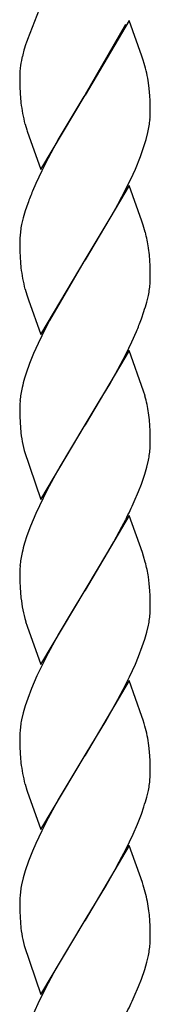
# Model space of a CAD drawing. Units: millimetres. Extents: x 0 to 8410, y 0 to 5940.
# Drawn here: x 6291 to 6309, y 2016 to 2152 of the extents above; entities that cross this region are included whole.
import ezdxf

# ---------------------------------------------------------------- set-up
doc = ezdxf.new("R2010")
doc.units = ezdxf.units.MM
doc.layers.add('YKK_A1', color=4, linetype='Continuous', lineweight=30)

msp = doc.modelspace()

# ---------------------------------------------------------------- linework, layer by layer
at = {"layer": 'YKK_A1', "linetype": 'Continuous', "ltscale": 0.5}
for p, q in [((6293.98, 2153.82), (6292.04, 2148.89)), ((6293.07, 2151.49), (6293.01, 2151.36)), ((6306.05, 2151.5), (6299.98, 2141.21)), ((6307.83, 2146.55), (6306.05, 2151.5)), ((6300.05, 2141.33), (6305.59, 2150.96)), ((6291.87, 2148.38), (6291.83, 2148.25)), ((6292.04, 2148.89), (6291.87, 2148.38)), ((6291.83, 2148.25), (6291.56, 2147.38)), ((6291.34, 2146.54), (6291.29, 2146.3)), ((6308, 2146.04), (6307.83, 2146.55)), ((6308.15, 2145.55), (6308, 2146.04)), ((6290.98, 2143.76), (6290.98, 2143.22)), ((6290.98, 2143.22), (6290.99, 2142.47)), ((6290.99, 2142.47), (6291.04, 2141.33)), ((6308.83, 2142.13), (6308.75, 2142.87)), ((6308.92, 2141.11), (6308.83, 2142.13)), ((6291.04, 2141.33), (6291.07, 2140.91)), ((6291.07, 2140.91), (6291.14, 2140.12)), ((6293.91, 2130.93), (6299.98, 2141.21)), ((6299.84, 2140.99), (6296.39, 2135.24)), ((6299.98, 2141.21), (6299.84, 2140.99)), ((6299.98, 2141.21), (6300.05, 2141.33)), ((6308.95, 2140.44), (6308.92, 2141.11)), ((6308.97, 2139.47), (6308.95, 2140.44)), ((6308.98, 2138.68), (6308.97, 2139.47)), ((6291.71, 2137.21), (6291.95, 2136.39)), ((6291.95, 2136.39), (6292.01, 2136.22)), ((6292.01, 2136.22), (6293.91, 2130.93)), ((6296.39, 2135.24), (6294.9, 2132.52)), ((6308.1, 2134.09), (6308.4, 2135.07)), ((6308.4, 2135.07), (6308.65, 2136.03)), ((6307.62, 2132.74), (6308.1, 2134.09)), ((6294.9, 2132.52), (6294.02, 2130.77)), ((6306.92, 2131), (6307.62, 2132.74)), ((6294.02, 2130.77), (6293.2, 2129.02)), ((6306.28, 2129.6), (6306.92, 2131)), ((6305.06, 2127.16), (6306.28, 2129.6)), ((6293.2, 2129.02), (6292.75, 2127.97)), ((6306.05, 2128.74), (6299.98, 2118.46)), ((6307.83, 2123.79), (6306.05, 2128.74)), ((6304.51, 2126.12), (6305.06, 2127.16)), ((6292.08, 2126.26), (6291.75, 2125.25)), ((6303.95, 2125.11), (6304.51, 2126.12)), ((6291.47, 2124.28), (6291.24, 2123.33)), ((6291.75, 2125.25), (6291.47, 2124.28)), ((6302.09, 2121.91), (6303.57, 2124.44)), ((6303.57, 2124.44), (6303.95, 2125.11)), ((6308, 2123.28), (6307.83, 2123.79)), ((6308.29, 2122.3), (6308, 2123.28)), ((6291, 2121.55), (6290.98, 2120.99)), ((6300.12, 2118.69), (6302.09, 2121.91)), ((6290.98, 2120.99), (6290.98, 2120.46)), ((6290.98, 2120.46), (6290.99, 2119.71)), ((6308.85, 2119.17), (6308.75, 2120.11)), ((6290.99, 2119.71), (6291.03, 2118.78)), ((6291.03, 2118.78), (6291.07, 2118.15)), ((6299.98, 2118.46), (6300.12, 2118.69)), ((6308.92, 2118.35), (6308.85, 2119.17)), ((6291.07, 2118.15), (6291.14, 2117.36)), ((6293.91, 2108.17), (6299.98, 2118.46)), ((6299.84, 2118.23), (6295.08, 2110.11)), ((6299.98, 2118.46), (6299.84, 2118.23)), ((6308.95, 2117.68), (6308.92, 2118.35)), ((6308.97, 2116.71), (6308.95, 2117.68)), ((6308.96, 2115.36), (6308.98, 2115.92)), ((6308.98, 2115.92), (6308.97, 2116.71)), ((6291.71, 2114.45), (6291.95, 2113.63)), ((6291.95, 2113.63), (6292.18, 2112.95)), ((6308.49, 2112.64), (6308.71, 2113.58)), ((6292.18, 2112.95), (6293.91, 2108.17)), ((6307.75, 2110.32), (6308.1, 2111.33)), ((6294.54, 2109.06), (6293.52, 2106.96)), ((6295.08, 2110.11), (6294.54, 2109.06)), ((6306.44, 2107.19), (6307.07, 2108.59)), ((6293.52, 2106.96), (6292.89, 2105.56)), ((6305.59, 2105.44), (6306.44, 2107.19)), ((6292.89, 2105.56), (6292.33, 2104.18)), ((6306.05, 2105.99), (6299.98, 2095.7)), ((6304.51, 2103.36), (6305.59, 2105.44)), ((6308.05, 2100.36), (6306.05, 2105.99)), ((6292.33, 2104.18), (6291.86, 2102.83)), ((6291.86, 2102.83), (6291.65, 2102.16)), ((6303.38, 2101.35), (6304.51, 2103.36)), ((6302.09, 2099.15), (6303.38, 2101.35)), ((6308.25, 2099.7), (6308.05, 2100.36)), ((6291.02, 2099.07), (6290.98, 2098.51)), ((6290.98, 2098.51), (6290.98, 2098.23)), ((6290.98, 2098.23), (6290.98, 2097.7)), ((6300.12, 2095.93), (6302.09, 2099.15)), ((6290.98, 2097.7), (6290.99, 2096.95)), ((6290.99, 2096.95), (6291.03, 2096.02)), ((6308.85, 2096.41), (6308.75, 2097.36)), ((6291.03, 2096.02), (6291.07, 2095.39)), ((6293.91, 2085.41), (6299.98, 2095.7)), ((6299.84, 2095.47), (6296.57, 2090.04)), ((6299.98, 2095.7), (6299.84, 2095.47)), ((6299.98, 2095.7), (6300.12, 2095.93)), ((6308.92, 2095.59), (6308.85, 2096.41)), ((6308.95, 2094.92), (6308.92, 2095.59)), ((6291.07, 2095.39), (6291.14, 2094.6)), ((6308.97, 2093.95), (6308.95, 2094.92)), ((6291.39, 2093), (6291.58, 2092.18)), ((6308.96, 2092.61), (6308.98, 2093.16)), ((6308.98, 2093.16), (6308.97, 2093.95)), ((6291.58, 2092.18), (6293.91, 2085.41)), ((6296.57, 2090.04), (6295.64, 2088.38)), ((6308.49, 2089.88), (6308.71, 2090.83)), ((6307.75, 2087.56), (6308.21, 2088.9)), ((6308.21, 2088.9), (6308.49, 2089.88)), ((6295.64, 2088.38), (6294.72, 2086.65)), ((6307.35, 2086.53), (6307.75, 2087.56)), ((6294.72, 2086.65), (6294.19, 2085.6)), ((6306.76, 2085.14), (6307.35, 2086.53)), ((6294.19, 2085.6), (6293.2, 2083.5)), ((6293.2, 2083.5), (6292.47, 2081.76)), ((6306.05, 2083.23), (6299.98, 2072.94)), ((6307.89, 2078.1), (6306.05, 2083.23)), ((6305.06, 2081.64), (6305.59, 2082.68)), ((6292.47, 2081.76), (6291.97, 2080.4)), ((6303.95, 2079.59), (6305.06, 2081.64)), ((6291.97, 2080.4), (6291.65, 2079.4)), ((6303.01, 2077.95), (6303.95, 2079.59)), ((6300.12, 2073.16), (6303.01, 2077.95)), ((6308.05, 2077.6), (6307.89, 2078.1)), ((6308.29, 2076.78), (6308.05, 2077.6)), ((6291.02, 2076.31), (6290.98, 2075.75)), ((6290.98, 2075.75), (6290.98, 2075.47)), ((6290.98, 2075.47), (6290.98, 2074.94)), ((6290.98, 2074.94), (6290.99, 2074.18)), ((6290.99, 2074.18), (6291.03, 2073.26)), ((6308.83, 2073.85), (6308.72, 2074.77)), ((6308.92, 2072.83), (6308.83, 2073.85)), ((6291.03, 2073.26), (6291.07, 2072.63)), ((6291.07, 2072.63), (6291.14, 2071.84)), ((6293.91, 2062.65), (6299.98, 2072.94)), ((6299.84, 2072.71), (6298.05, 2069.78)), ((6299.98, 2072.94), (6299.84, 2072.71)), ((6299.98, 2072.94), (6300.12, 2073.16)), ((6308.95, 2072.16), (6308.92, 2072.83)), ((6308.97, 2071.19), (6308.95, 2072.16)), ((6308.98, 2070.4), (6308.97, 2071.19)), ((6298.05, 2069.78), (6296.39, 2066.96)), ((6308.96, 2069.85), (6308.98, 2070.4)), ((6291.8, 2068.61), (6292.01, 2067.94)), ((6292.01, 2067.94), (6293.91, 2062.65)), ((6296.39, 2066.96), (6294.9, 2064.24)), ((6308.21, 2066.14), (6308.49, 2067.12)), ((6308.49, 2067.12), (6308.71, 2068.07)), ((6307.87, 2065.14), (6308.21, 2066.14)), ((6294.9, 2064.24), (6294.02, 2062.5)), ((6307.35, 2063.77), (6307.87, 2065.14)), ((6306.92, 2062.73), (6307.35, 2063.77)), ((6294.02, 2062.5), (6293.35, 2061.09)), ((6306.11, 2060.97), (6306.92, 2062.73)), ((6293.35, 2061.09), (6292.6, 2059.35)), ((6306.05, 2060.46), (6299.98, 2050.18)), ((6305.24, 2059.22), (6306.11, 2060.97)), ((6307.83, 2055.51), (6306.05, 2060.46)), ((6292.6, 2059.35), (6292.08, 2057.98)), ((6304.51, 2057.84), (6305.24, 2059.22)), ((6292.08, 2057.98), (6291.75, 2056.98)), ((6302.83, 2054.87), (6304.51, 2057.84)), ((6291.75, 2056.98), (6291.47, 2056)), ((6291.47, 2056), (6291.24, 2055.05)), ((6300.12, 2050.41), (6302.83, 2054.87)), ((6308, 2055.01), (6307.83, 2055.51)), ((6308.15, 2054.51), (6308, 2055.01)), ((6291, 2053.27), (6290.98, 2052.72)), ((6290.98, 2052.72), (6290.98, 2052.18)), ((6290.98, 2052.18), (6290.99, 2051.43)), ((6290.99, 2051.43), (6291.04, 2050.29)), ((6308.83, 2051.09), (6308.75, 2051.84)), ((6308.92, 2050.07), (6308.83, 2051.09)), ((6291.04, 2050.29), (6291.07, 2049.87)), ((6291.07, 2049.87), (6291.14, 2049.08)), ((6293.91, 2039.89), (6299.98, 2050.18)), ((6299.84, 2049.95), (6296.39, 2044.2)), ((6299.98, 2050.18), (6299.84, 2049.95)), ((6299.98, 2050.18), (6300.12, 2050.41)), ((6308.95, 2049.4), (6308.92, 2050.07)), ((6308.97, 2048.43), (6308.95, 2049.4)), ((6308.98, 2047.64), (6308.97, 2048.43)), ((6308.96, 2047.08), (6308.98, 2047.64)), ((6291.71, 2046.17), (6291.95, 2045.35)), ((6291.95, 2045.35), (6292.01, 2045.19)), ((6292.01, 2045.19), (6293.91, 2039.89)), ((6308.49, 2044.36), (6308.71, 2045.31)), ((6296.39, 2044.2), (6294.9, 2041.48)), ((6307.75, 2042.04), (6308.1, 2043.05)), ((6294.9, 2041.48), (6294.02, 2039.74)), ((6307.21, 2040.66), (6307.75, 2042.04)), ((6294.02, 2039.74), (6293.2, 2037.98)), ((6306.6, 2039.27), (6307.21, 2040.66)), ((6305.59, 2037.16), (6306.6, 2039.27)), ((6293.2, 2037.98), (6292.75, 2036.94)), ((6306.05, 2037.71), (6299.98, 2027.42)), ((6305.06, 2036.12), (6305.59, 2037.16)), ((6307.89, 2032.58), (6306.05, 2037.71)), ((6292.75, 2036.94), (6292.21, 2035.56)), ((6304.32, 2034.74), (6305.06, 2036.12)), ((6292.21, 2035.56), (6291.75, 2034.21)), ((6302.83, 2032.11), (6304.13, 2034.4)), ((6304.13, 2034.4), (6304.32, 2034.74)), ((6291.47, 2033.24), (6291.24, 2032.29)), ((6291.75, 2034.21), (6291.47, 2033.24)), ((6300.12, 2027.65), (6302.83, 2032.11)), ((6308, 2032.25), (6307.89, 2032.58)), ((6308.29, 2031.26), (6308, 2032.25)), ((6291, 2030.51), (6290.98, 2029.95)), ((6290.98, 2029.95), (6290.98, 2029.42)), ((6290.98, 2029.42), (6290.99, 2028.67)), ((6290.99, 2028.67), (6291.03, 2027.75)), ((6291.03, 2027.75), (6291.07, 2027.11)), ((6299.98, 2027.42), (6300.12, 2027.65)), ((6308.85, 2028.13), (6308.79, 2028.71)), ((6308.92, 2027.31), (6308.85, 2028.13)), ((6291.07, 2027.11), (6291.14, 2026.32)), ((6293.91, 2017.13), (6299.98, 2027.42)), ((6299.84, 2027.19), (6296.01, 2020.77)), ((6299.98, 2027.42), (6299.84, 2027.19)), ((6308.95, 2026.64), (6308.92, 2027.31)), ((6308.97, 2025.67), (6308.95, 2026.64)), ((6308.96, 2024.33), (6308.98, 2024.88)), ((6308.98, 2024.88), (6308.97, 2025.67)), ((6291.39, 2024.73), (6291.58, 2023.9)), ((6291.58, 2023.9), (6293.91, 2017.13)), ((6308.49, 2021.6), (6308.71, 2022.55)), ((6296.01, 2020.77), (6294.9, 2018.72)), ((6308.21, 2020.62), (6308.49, 2021.6)), ((6307.75, 2019.28), (6308.21, 2020.62)), ((6294.9, 2018.72), (6293.68, 2016.27)), ((6306.76, 2016.86), (6307.35, 2018.25)), ((6307.35, 2018.25), (6307.75, 2019.28)), ((6293.68, 2016.27), (6292.89, 2014.52))]:
    msp.add_line(p, q, dxfattribs=at)
for centre, radius, start, end in [((6312.58, 2141.48), 21.83, 164.3021, 166.5939), ((6308.35, 2142.66), 17.45, 167.9349, 172.518), ((6307.27, 2143.15), 16.32, 173.7376, 176.0293), ((6286.18, 2139.3), 22.85, 9.0116, 15.885), ((6303.99, 2143.63), 13.01, 177.1468, 179.4385), ((6315.65, 2143.35), 24.72, 187.5064, 194.3799), ((6286.89, 2140.21), 22.18, 351.5689, 353.8606), ((6287.96, 2139.23), 21.02, 356.1959, 358.4876), ((6285.61, 2141.02), 23.57, 347.7826, 350.0744), ((6335.29, 2110.56), 45.96, 157.7414, 160.0332), ((6313.91, 2118.91), 23.1, 168.9584, 171.2502), ((6312.79, 2119.77), 21.86, 173.036, 175.3277), ((6281.16, 2115.58), 27.96, 9.3325, 13.9156), ((6315.61, 2120.59), 24.68, 187.5248, 194.3982), ((6286.05, 2118.01), 23.1, 348.9432, 351.2349), ((6287.17, 2117.14), 21.86, 353.0457, 355.3375), ((6275.55, 2121.7), 34.16, 342.3356, 344.6274), ((6264.29, 2126.6), 46.41, 337.1759, 339.4677), ((6314.22, 2095.9), 23.44, 167.7299, 170.0217), ((6323.6, 2093.08), 33.22, 164.1338, 166.4256), ((6313.2, 2096.7), 22.31, 171.6001, 173.8918), ((6288.97, 2094.41), 19.99, 8.4944, 15.3679), ((6331.14, 2099.93), 40.35, 187.5938, 189.8856), ((6286.05, 2095.26), 23.1, 348.9432, 351.2349), ((6287.17, 2094.39), 21.86, 353.0457, 355.3375), ((6244.81, 2113.1), 67.97, 333.4212, 335.7129), ((6323.6, 2070.32), 33.22, 164.1338, 166.4256), ((6314.34, 2073.13), 23.57, 167.7886, 170.0803), ((6313.07, 2073.94), 22.18, 171.5593, 173.851), ((6283.39, 2070.48), 25.69, 9.6338, 14.2168), ((6311.63, 2074.33), 20.63, 186.9205, 196.0829), ((6287.17, 2071.63), 21.86, 353.0457, 355.3375), ((6286.05, 2072.5), 23.1, 348.9432, 351.2349), ((6313.91, 2050.63), 23.1, 168.9584, 171.2502), ((6312.79, 2051.49), 21.86, 173.036, 175.3277), ((6286.18, 2048.26), 22.85, 9.0116, 15.885), ((6315.65, 2052.31), 24.72, 187.5064, 194.3799), ((6287.29, 2048.86), 21.74, 353.0124, 355.3042), ((6286.05, 2049.74), 23.1, 348.9432, 351.2349), ((6275.55, 2053.42), 34.16, 342.3356, 344.6274), ((6313.91, 2027.87), 23.1, 168.9584, 171.2502), ((6312.79, 2028.73), 21.86, 173.036, 175.3277), ((6287.27, 2025.84), 21.71, 7.5926, 14.4661), ((6331.01, 2031.65), 40.22, 187.6209, 189.9126), ((6286.05, 2026.98), 23.1, 348.9432, 351.2349), ((6287.17, 2026.11), 21.86, 353.0457, 355.3375), ((6244.81, 2044.82), 67.97, 333.4212, 335.7129)]:
    msp.add_arc(centre, radius, start, end, dxfattribs=at)

doc.saveas('drawing.dxf')
